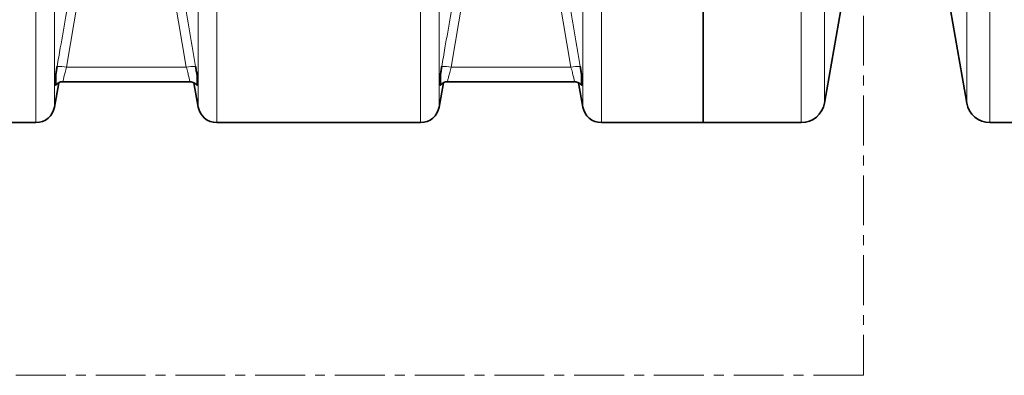
# Model space of a CAD drawing. Units: millimetres. Extents: x 1618 to 10475, y 1085 to 8371.
# Drawn here: x 4906 to 5533, y 1085 to 1312 of the extents above; entities that cross this region are included whole.
import ezdxf

# ---------------------------------------------------------------- set-up
doc = ezdxf.new("R2010")
doc.units = ezdxf.units.MM
doc.linetypes.add('CENTER', pattern=[50.8, 31.75, -6.35, 6.35, -6.35])

msp = doc.modelspace()

# ---------------------------------------------------------------- linework, layer by layer
at = {"color": 7, "linetype": 'CENTER', "lineweight": 18}
for p, q in [((5443.21, 1720.58), (5443.21, 1085.3)), ((5443.21, 1085.3), (4257.03, 1085.3))]:
    msp.add_line(p, q, dxfattribs=at)
at = {"color": 8, "linetype": 'Continuous', "lineweight": 18}
for p, q in [((4928.04, 1339.08), (4928.04, 1256.11)), ((5019.54, 1256.11), (5019.54, 1339.08)), ((5173.04, 1339.08), (5173.04, 1256.11)), ((5264.54, 1256.11), (5264.54, 1339.08)), ((5418.48, 1341.42), (5418.48, 1258.59)), ((5509.11, 1258.59), (5509.11, 1341.42)), ((4916.22, 1246.19), (4916.22, 1329.72)), ((4944.56, 1333.43), (4935.6, 1281.4)), ((5011.98, 1281.4), (5003.03, 1333.43)), ((5031.36, 1329.72), (5031.36, 1246.19)), ((5161.22, 1246.19), (5161.22, 1329.72)), ((5189.56, 1333.43), (5180.6, 1281.4)), ((5256.98, 1281.4), (5248.03, 1333.43)), ((5276.36, 1329.72), (5276.36, 1246.19)), ((5403.71, 1246.19), (5403.71, 1329.72)), ((5523.88, 1329.72), (5523.88, 1246.19)), ((4935.6, 1281.4), (5011.98, 1281.4)), ((5180.6, 1281.4), (5256.98, 1281.4))]:
    msp.add_line(p, q, dxfattribs=at)
at = {"color": 7, "linetype": 'Continuous', "lineweight": 35}
for p, q in [((5341.29, 1329.72), (5341.29, 1246.19)), ((5418.48, 1258.59), (5428.94, 1317.93)), ((5498.64, 1317.93), (5509.11, 1258.59)), ((4928.04, 1256.11), (4930.76, 1271.54)), ((4933.47, 1272.19), (5014.11, 1272.19)), ((4933.47, 1272.19), (4933.47, 1272.19)), ((5014.11, 1272.19), (5014.12, 1272.19)), ((5016.82, 1271.57), (5019.54, 1256.11)), ((5173.04, 1256.11), (5175.76, 1271.54)), ((5178.47, 1272.19), (5259.11, 1272.19)), ((5178.47, 1272.19), (5178.47, 1272.19)), ((5259.11, 1272.19), (5259.12, 1272.19)), ((5261.82, 1271.57), (5264.54, 1256.11)), ((4786.36, 1246.19), (4916.22, 1246.19)), ((5031.36, 1246.19), (5161.22, 1246.19)), ((5276.36, 1246.19), (5341.29, 1246.19)), ((5341.29, 1246.19), (5403.71, 1246.19)), ((5523.88, 1246.19), (5586.29, 1246.19))]:
    msp.add_line(p, q, dxfattribs=at)
at = {"color": 8, "linetype": 'Continuous', "lineweight": 18}
for centre, start, end in [((4930.79, 1261.72), 76.24955, 93.093), ((5016.8, 1261.72), 86.907, 103.75045), ((5175.79, 1261.72), 76.24955, 93.093), ((5261.8, 1261.72), 86.907, 103.75045)]:
    msp.add_arc(centre, 20.26, start, end, dxfattribs=at)
at = {"color": 7, "linetype": 'Continuous', "lineweight": 35}
for centre, radius, start, end in [((4916.22, 1258.19), 12, 270, 350), ((5031.36, 1258.19), 12, 190, 270), ((5161.22, 1258.19), 12, 270, 350), ((5276.36, 1258.19), 12, 190, 270), ((5403.71, 1261.19), 15, 270, 350), ((5523.88, 1261.19), 15, 190, 270)]:
    msp.add_arc(centre, radius, start, end, dxfattribs=at)
at = {"color": 8, "linetype": 'Continuous', "lineweight": 18}
for points, knots in [([(4929.69, 1281.95), (4930.37, 1285.88), (4933.36, 1303.22), (4936.34, 1320.57), (4938.65, 1333.98)], [0, 0, 0, 0, 0.226568, 1, 1, 1, 1]), ([(5008.93, 1333.98), (5009.61, 1330.05), (5012.59, 1312.71), (5015.58, 1295.36), (5017.89, 1281.95)], [0, 0, 0, 0, 0.226568, 1, 1, 1, 1]), ([(5174.69, 1281.95), (5175.37, 1285.88), (5178.36, 1303.22), (5181.34, 1320.57), (5183.65, 1333.98)], [0, 0, 0, 0, 0.226568, 1, 1, 1, 1]), ([(5253.93, 1333.98), (5254.61, 1330.05), (5257.59, 1312.71), (5260.58, 1295.36), (5262.89, 1281.95)], [0, 0, 0, 0, 0.2265676, 1, 1, 1, 1]), ([(4935.6, 1281.4), (4935.3, 1280.28), (4934.69, 1278.05), (4933.97, 1275.17), (4933.52, 1273.16), (4933.35, 1272.18), (4933.44, 1272.29), (4933.47, 1272.33)], [0, 0, 0, 0, 0.232242, 0.463005, 0.689748, 0.912141, 1, 1, 1, 1]), ([(5014.12, 1272.33), (5014.14, 1272.29), (5014.23, 1272.18), (5014.06, 1273.16), (5013.61, 1275.17), (5012.89, 1278.05), (5012.29, 1280.28), (5011.98, 1281.4)], [0, 0, 0, 0, 0.087855, 0.310249, 0.536993, 0.767757, 1, 1, 1, 1]), ([(5180.6, 1281.4), (5180.3, 1280.28), (5179.69, 1278.05), (5178.97, 1275.17), (5178.52, 1273.16), (5178.35, 1272.18), (5178.44, 1272.29), (5178.47, 1272.33)], [0, 0, 0, 0, 0.2322423, 0.4630045, 0.6897476, 0.912141, 1, 1, 1, 1]), ([(5259.12, 1272.33), (5259.14, 1272.29), (5259.23, 1272.18), (5259.06, 1273.16), (5258.61, 1275.17), (5257.89, 1278.05), (5257.29, 1280.28), (5256.98, 1281.4)], [0, 0, 0, 0, 0.087855, 0.310249, 0.536993, 0.767757, 1, 1, 1, 1])]:
    msp.add_open_spline(points, degree=3, knots=knots, dxfattribs=at)
at = {"color": 7, "linetype": 'Continuous', "lineweight": 35}
for points, knots in [([(4928.79, 1276.57), (4928.8, 1276.61), (4928.94, 1277.47), (4929.23, 1279.24), (4929.54, 1281.04), (4929.69, 1281.95)], [0, 0, 0, 0, 0.026174, 0.506168, 1, 1, 1, 1]), ([(5017.89, 1281.95), (5018.05, 1281.04), (5018.36, 1279.18), (5018.65, 1277.45), (5018.79, 1276.57)], [0, 0, 0, 0, 0.492534, 1, 1, 1, 1]), ([(5173.79, 1276.57), (5173.8, 1276.61), (5173.94, 1277.47), (5174.23, 1279.24), (5174.54, 1281.04), (5174.69, 1281.95)], [0, 0, 0, 0, 0.026174, 0.506168, 1, 1, 1, 1]), ([(5262.89, 1281.95), (5263.05, 1281.04), (5263.36, 1279.18), (5263.65, 1277.45), (5263.79, 1276.57)], [0, 0, 0, 0, 0.492534, 1, 1, 1, 1]), ([(4928.79, 1270.03), (4928.79, 1270.02), (4928.79, 1269.91), (4928.79, 1270.35), (4928.79, 1271.45), (4928.79, 1273.42), (4928.79, 1275.42), (4928.79, 1276.44), (4928.79, 1276.54), (4928.79, 1276.57)], [0, 0, 0, 0, 0.02991, 0.222969, 0.423795, 0.6652, 0.911226, 0.979236, 1, 1, 1, 1]), ([(5018.79, 1276.57), (5018.79, 1276.44), (5018.79, 1276.05), (5018.79, 1274.8), (5018.79, 1273.24), (5018.79, 1271.59), (5018.79, 1270.44), (5018.79, 1269.94), (5018.79, 1270.03), (5018.79, 1270.05)], [0, 0, 0, 0, 0.0680849, 0.2005964, 0.3332711, 0.5416489, 0.7567261, 0.9497213, 1, 1, 1, 1]), ([(5173.79, 1270.03), (5173.79, 1270.02), (5173.79, 1269.91), (5173.79, 1270.35), (5173.79, 1271.45), (5173.79, 1273.42), (5173.79, 1275.42), (5173.79, 1276.44), (5173.79, 1276.54), (5173.79, 1276.57)], [0, 0, 0, 0, 0.02991, 0.222969, 0.423795, 0.6652, 0.911226, 0.979236, 1, 1, 1, 1]), ([(5263.79, 1276.57), (5263.79, 1276.44), (5263.79, 1276.05), (5263.79, 1274.8), (5263.79, 1273.24), (5263.79, 1271.59), (5263.79, 1270.44), (5263.79, 1269.94), (5263.79, 1270.03), (5263.79, 1270.05)], [0, 0, 0, 0, 0.068085, 0.200596, 0.333271, 0.541649, 0.756726, 0.949721, 1, 1, 1, 1]), ([(4928.82, 1270.02), (4928.82, 1270.02), (4929, 1270.28), (4929.53, 1270.78), (4930.42, 1271.43), (4931.52, 1271.92), (4932.57, 1272.19), (4933.23, 1272.17), (4933.47, 1272.16)], [0, 0, 0, 0, 0.0007402, 0.1915269, 0.4005793, 0.6276759, 0.8656442, 1, 1, 1, 1]), ([(5014.12, 1272.16), (5014.26, 1272.17), (5014.81, 1272.21), (5015.74, 1272.01), (5016.81, 1271.61), (5017.71, 1271.06), (5018.35, 1270.51), (5018.65, 1270.14), (5018.75, 1270.02)], [0, 0, 0, 0, 0.0785159, 0.3117865, 0.5259271, 0.7233378, 0.9042494, 1, 1, 1, 1]), ([(5173.82, 1270.02), (5173.82, 1270.02), (5174, 1270.28), (5174.53, 1270.78), (5175.42, 1271.43), (5176.52, 1271.92), (5177.57, 1272.19), (5178.23, 1272.17), (5178.47, 1272.16)], [0, 0, 0, 0, 0.00074, 0.191527, 0.400579, 0.627676, 0.865644, 1, 1, 1, 1]), ([(5259.12, 1272.16), (5259.26, 1272.17), (5259.81, 1272.21), (5260.74, 1272.01), (5261.81, 1271.61), (5262.71, 1271.06), (5263.35, 1270.51), (5263.65, 1270.14), (5263.75, 1270.02)], [0, 0, 0, 0, 0.078516, 0.311786, 0.525927, 0.723338, 0.904249, 1, 1, 1, 1])]:
    msp.add_open_spline(points, degree=3, knots=knots, dxfattribs=at)

doc.saveas('drawing.dxf')
